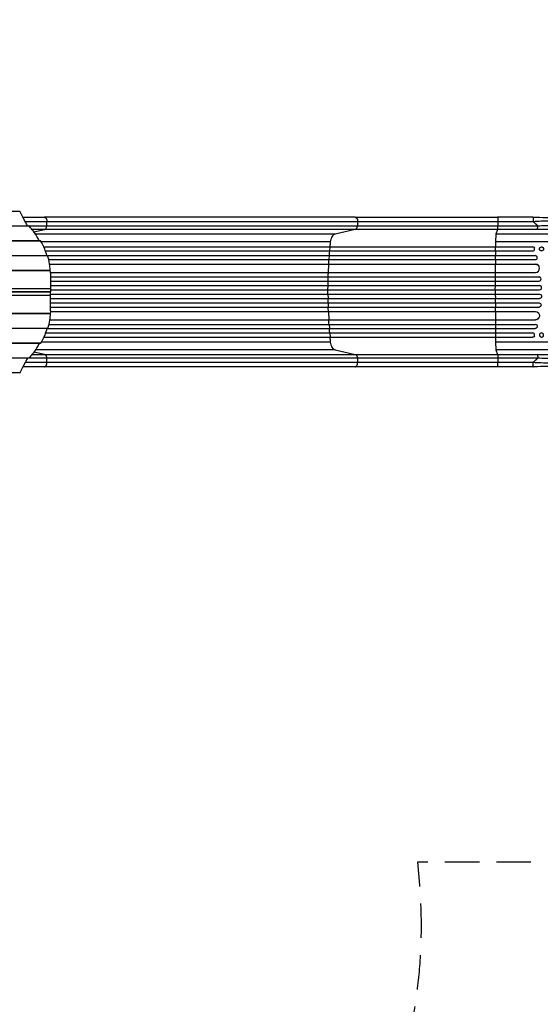
# Model space of a CAD drawing. Units: millimetres. Extents: x -4300 to 7274, y -4089 to 5136.
# Drawn here: x 1489 to 3414, y -1979 to 1659 of the extents above; entities that cross this region are included whole.
import ezdxf

# ---------------------------------------------------------------- set-up
doc = ezdxf.new("R2010")
doc.units = ezdxf.units.MM
doc.header["$LTSCALE"] = 20
doc.linetypes.add('HIDDEN', pattern=[9.525, 6.35, -3.175])
doc.layers.add('2d', color=230, linetype='Continuous')
doc.layers.add('CSA-Safetyzone', color=63, linetype='HIDDEN')

msp = doc.modelspace()

# ---------------------------------------------------------------- linework, layer by layer
at = {"layer": '2d'}
for p, q in [((-184.7, 951.6), (1489.7, 951.6)), ((2729.1, 928.5), (1580.5, 928.5)), ((1588.9, 896.9), (1589.7, 912.2)), ((2738.3, 912.2), (2737.4, 896.9)), ((3386.5, 928.5), (3255.8, 928.5)), ((3256.6, 912.2), (3256.5, 896.9)), ((-219.3, 896.7), (1524.3, 896.7)), ((-218.3, 897.4), (1523.3, 897.4)), ((1541.7, 874.3), (1581, 883.3)), ((2729.5, 883.3), (1581, 883.3)), ((1588.9, 896.9), (2737.4, 896.9)), ((2729.5, 883.3), (2655.4, 866.3)), ((3255.8, 883.3), (3249.5, 866.3)), ((3403.2, 883.3), (3255.8, 883.3)), ((3256.5, 896.9), (3403.8, 896.9)), ((-261.4, 841.8), (1566.4, 841.8)), ((-260.6, 842.5), (1565.6, 842.5)), ((2655.4, 866.3), (1547.3, 866.3)), ((2637.1, 837.5), (1569, 837.5)), ((3592.1, 837.5), (3248, 837.5)), ((3571.7, 866.3), (3249.5, 866.3)), ((1578.2, 819.1), (3385.1, 819.1)), ((1578.3, 819), (3385.1, 819)), ((1584.2, 804), (3385.3, 804)), ((2635.2, 804), (2636.5, 819)), ((2636.5, 819), (2635.9, 819.1)), ((3247.8, 804), (3247.9, 819)), ((3247.9, 819), (3247.9, 819.1)), ((3385.1, 819), (3385.1, 819.1)), ((3385.1, 819), (3385.1, 819)), ((3392.2, 814.2), (3392.2, 814)), ((3410.9, 808.9), (3411, 808.8)), ((-287.2, 786.9), (1592.2, 786.9)), ((-286.8, 787.6), (1591.8, 787.6)), ((1592.2, 787.1), (3394.7, 787.1)), ((1592.2, 787), (3394.7, 787)), ((1596.3, 772), (3394.8, 772)), ((2632.7, 772), (2633.8, 787)), ((2633.8, 787), (2633.2, 787.1)), ((3247.7, 787), (3247.6, 787.1)), ((3247.6, 772), (3247.7, 787)), ((3394.7, 787), (3394.7, 787.1)), ((3394.7, 787), (3394.7, 787)), ((3401.5, 782.7), (3401.6, 782.6)), ((-297.3, 732), (1602.3, 732)), ((-297.2, 732.7), (1602.2, 732.7)), ((1599.4, 755.1), (3395.9, 755.1)), ((1599.4, 755), (3395.9, 755)), ((2630.2, 725), (2631.7, 755)), ((2631.7, 755), (2631.1, 755.1)), ((3247.5, 755), (3247.4, 755.1)), ((3247.4, 725), (3247.5, 755)), ((3395.9, 755), (3395.9, 755.1)), ((3395.9, 755), (3395.9, 755)), ((3408.4, 748.3), (3408.5, 748.2)), ((1602.5, 725), (3396.3, 725)), ((1602.5, 722.6), (1602.5, 652.6)), ((1602.5, 708), (3408.8, 708)), ((1602.5, 708), (3408.8, 708)), ((1602.5, 693), (3408.9, 693)), ((2629.6, 708), (2629, 708)), ((2629.2, 693), (2629.6, 708)), ((3247.3, 708), (3247.3, 708)), ((3247.3, 693), (3247.3, 708)), ((3408.8, 708), (3408.8, 708)), ((3408.8, 708), (3408.8, 708)), ((-297.5, 665.8), (1602.5, 665.8)), ((1602.5, 676), (3410.9, 676)), ((1602.5, 676), (3410.8, 676)), ((1602.5, 661), (3410.9, 661)), ((2628.9, 676), (2628.3, 676)), ((2628.7, 661), (2628.9, 676)), ((3247.3, 676), (3247.2, 676)), ((3247.2, 661), (3247.3, 676)), ((3410.9, 676), (3410.8, 676)), ((3410.9, 676), (3410.9, 676)), ((3412.8, 675.7), (3412.9, 675.7)), ((-297.5, 652.6), (1602.5, 652.6)), ((1602.5, 652.4), (-297.5, 652.4)), ((1602.5, 639.2), (-297.5, 639.2)), ((1602.5, 652.5), (1372.5, 652.5)), ((1602.4, 652.6), (1602.5, 652.5)), ((1602.4, 652.4), (1602.5, 652.5)), ((1602.5, 582.4), (1602.5, 652.4)), ((1602.5, 644), (3410.9, 644)), ((1602.5, 629), (3410.8, 629)), ((1602.5, 629), (3410.9, 629)), ((2628.9, 629), (2628.3, 629)), ((2628.7, 644), (2628.9, 629)), ((3247.2, 644), (3247.3, 629)), ((3247.3, 629), (3247.2, 629)), ((3410.9, 629), (3410.8, 629)), ((3410.9, 629), (3410.9, 629)), ((3412.9, 629.3), (3412.8, 629.3)), ((1602.5, 612), (3408.9, 612)), ((1602.5, 597), (3408.8, 597)), ((1602.5, 597), (3408.8, 597)), ((2629.6, 597), (2629, 597)), ((2629.2, 612), (2629.6, 597)), ((3247.3, 612), (3247.3, 597)), ((3247.3, 597), (3247.3, 597)), ((3408.8, 597), (3408.8, 597)), ((3408.8, 597), (3408.8, 597)), ((1602.3, 573), (-297.3, 573)), ((1602.2, 572.3), (-297.2, 572.3)), ((1599.4, 550), (3395.9, 550)), ((1599.4, 549.9), (3395.9, 549.9)), ((1602.5, 580), (3396.3, 580)), ((2630.2, 580), (2631.7, 550)), ((2631.7, 550), (2631.1, 549.9)), ((3247.4, 580), (3247.5, 550)), ((3247.5, 550), (3247.4, 549.9)), ((3395.9, 550), (3395.9, 550)), ((3395.9, 550), (3395.9, 549.9)), ((3408.5, 556.8), (3408.4, 556.7)), ((1592.2, 518.1), (-287.2, 518.1)), ((1591.8, 517.4), (-286.8, 517.4)), ((1592.2, 518), (3394.7, 518)), ((1592.2, 517.9), (3394.7, 517.9)), ((1596.3, 533), (3394.8, 533)), ((2632.7, 533), (2633.8, 518)), ((2633.8, 518), (2633.2, 517.9)), ((3247.6, 533), (3247.7, 518)), ((3247.7, 518), (3247.6, 517.9)), ((3394.7, 518), (3394.7, 518)), ((3394.7, 518), (3394.7, 517.9)), ((3401.6, 522.4), (3401.5, 522.3)), ((1578.2, 485.9), (3385.1, 485.9)), ((1578.3, 486), (3385.1, 486)), ((1584.2, 501), (3385.3, 501)), ((2635.2, 501), (2636.5, 486)), ((2636.5, 486), (2635.9, 485.9)), ((3247.8, 501), (3247.9, 486)), ((3247.9, 486), (3247.9, 485.9)), ((3385.1, 486), (3385.1, 486)), ((3385.1, 485.9), (3385.1, 486)), ((3392.2, 491), (3392.2, 490.8)), ((3411, 496.2), (3410.9, 496.1)), ((1566.4, 463.2), (-261.4, 463.2)), ((1565.6, 462.5), (-260.6, 462.5)), ((2655.4, 438.7), (1547.3, 438.7)), ((2637.1, 467.5), (1569, 467.5)), ((2655.4, 438.7), (2729.5, 421.7)), ((3592.1, 467.5), (3248, 467.5)), ((3571.7, 438.7), (3249.5, 438.7)), ((3249.5, 438.7), (3255.8, 421.7)), ((1524.3, 408.3), (-219.3, 408.3)), ((1523.3, 407.6), (-218.3, 407.6)), ((1581, 421.7), (1541.7, 430.7)), ((1581, 421.7), (2729.5, 421.7)), ((1589.7, 392.8), (1588.9, 408.1)), ((2737.4, 408.1), (1588.9, 408.1)), ((2737.4, 408.1), (2738.3, 392.8)), ((3255.8, 421.7), (3403.2, 421.7)), ((3403.8, 408.1), (3256.5, 408.1)), ((3256.5, 408.1), (3256.6, 392.8)), ((2729.1, 376.5), (1580.5, 376.5)), ((3386.5, 376.5), (3255.8, 376.5)), ((1489.7, 353.4), (-184.7, 353.4))]:
    msp.add_line(p, q, dxfattribs=at)
for centre, major_axis, ratio, start_param, end_param in [((2728.2, 898.2), (0, -15), 0.615661, 0.140491, 1.48353), ((3403.1, 898.2), (0, -15), 0.052336, 0.140491, 1.48353), ((3304.7, 652.5), (0, -1100), 0.052336, 4.543404, 4.560308), ((3249.8, 831.6), (0, -35), 0.052336, 3.282084, 4.543404), ((3304.7, 652.5), (0, -1100), 0.052336, 4.574223, 4.589704), ((3385.1, 811.5), (7.14, 2.55), 0.988103, 4.396938, 7.506743), ((3304.7, 652.5), (0, -1100), 0.052336, 4.603538, 4.618999), ((3394.7, 779.5), (6.89, 3.1), 0.991927, 4.315268, 7.428561), ((3395.9, 740), (12.6, 8.2), 0.995453, 4.163807, 7.272295), ((3304.7, 652.5), (0, -1100), 0.052336, 4.646432, 4.661873), ((3304.7, 652.5), (0, -1100), 0.052336, 4.675562, 4.69101), ((3408.8, 700.5), (4.82, 5.76), 0.997675, 3.854121, 6.978416), ((3304.7, 652.5), (0, -1100), 0.052336, 4.704662, 4.720116), ((3410.9, 668.5), (2.01, 7.23), 0.998523, 3.422776, 6.55439), ((3304.7, 652.5), (0, -1100), 0.052336, 4.733767, 4.749215), ((3410.8, 636.5), (-2.01, 7.23), 0.998523, 2.870567, 3.141593), ((3304.7, 652.5), (0, -1100), 0.052336, 4.762905, 4.778346), ((3408.7, 604.5), (-4.82, 5.76), 0.997675, 2.446541, 3.141593), ((3304.7, 652.5), (0, -1100), 0.052336, 4.805779, 4.82124), ((3395.8, 564.9), (-12.6, 8.2), 0.995453, 2.152843, 3.141593), ((3304.7, 652.5), (0, -1100), 0.052336, 4.835074, 4.850555), ((3394.6, 525.4), (-6.89, 3.1), 0.991927, 1.996398, 3.141593), ((3304.7, 652.5), (0, -1100), 0.052336, 4.86447, 4.881374), ((3385.1, 493.5), (-7.14, 2.55), 0.988103, 1.918034, 5.02784), ((3418, 493.4), (-7.08, 2.7), 0.987914, 0, 3.141593), ((3249.8, 473.4), (0, -35), 0.052336, 4.881374, 6.142694)]:
    msp.add_ellipse(centre, major_axis=major_axis, ratio=ratio, start_param=start_param, end_param=end_param, dxfattribs=at)
at = {"layer": '2d', "extrusion": (0, 0, -1)}
for centre, major_axis, ratio, start_param, end_param in [((3385, 811.6), (-7.14, -2.55), 0.988103, 1.918217, 3.141593), ((3418, 811.6), (-7.08, -2.7), 0.987914, 0, 3.141593), ((3394.6, 779.6), (-6.89, -3.1), 0.991927, 1.996398, 3.141593), ((3395.8, 740.1), (-12.6, -8.2), 0.995453, 2.152843, 3.141593), ((3408.7, 700.5), (-4.82, -5.76), 0.997675, 2.446541, 3.141593), ((3410.8, 668.5), (-2.01, -7.23), 0.998523, 2.870567, 3.141593), ((3410.9, 636.5), (2.01, -7.23), 0.998523, 3.422776, 6.55439), ((3408.8, 604.5), (4.82, -5.76), 0.997675, 3.854121, 6.978416), ((3395.9, 565), (12.6, -8.2), 0.995453, 4.163807, 7.272295), ((3394.7, 525.5), (6.89, -3.1), 0.991927, 4.315268, 7.428561), ((3385, 493.4), (7.14, -2.55), 0.988103, 0, 1.223375), ((2728.2, 406.8), (0, 15), 0.615661, 0.140491, 1.48353), ((3403.1, 406.8), (0, 15), 0.052336, 0.140491, 1.48353)]:
    msp.add_ellipse(centre, major_axis=major_axis, ratio=ratio, start_param=start_param, end_param=end_param, dxfattribs=at)
at = {"layer": '2d'}
msp.add_ellipse((3418.1, 811.5), major_axis=(7.08, 2.7), ratio=0.987914, dxfattribs=at)
at = {"layer": '2d', "extrusion": (0, 0, -1)}
msp.add_ellipse((3418.1, 493.5), major_axis=(7.08, -2.7), ratio=0.987914, dxfattribs=at)
at = {"layer": '2d'}
for points, knots in [([(1489.7, 951.6), (1489.6, 951.8), (1489.6, 951.9), (1489.5, 952.1), (1489.4, 952.1), (1489.3, 952.2), (1489.3, 952.2), (1489.2, 952.3), (1489.2, 952.3), (1489.1, 952.3)], [0, 0, 0, 0, 0.0009979, 0.0009979, 0.001496849, 0.001496849, 0.001995799, 0.001995799, 0.002730523, 0.002730523, 0.002730523, 0.002730523]), ([(1518.1, 897.4), (1513.6, 905.3), (1509.4, 912.9), (1499.5, 931.3), (1494.3, 941.8), (1489.7, 951.6)], [0.01969353, 0.01969353, 0.01969353, 0.01969353, 0.0589969, 0.0589969, 0.11799379, 0.11799379, 0.11799379, 0.11799379]), ([(1501.1, 928.5), (1515.9, 928.5), (1530.3, 928.5), (1556.7, 928.5), (1568.8, 928.5), (1580.5, 928.5)], [18.173505, 18.173505, 18.173505, 18.173505, 23.063741, 23.063741, 27.503114, 27.503114, 27.503114, 27.503114]), ([(2729.1, 928.5), (2752.2, 928.5), (2776.1, 928.5), (2825.5, 928.5), (2851, 928.5), (2903, 928.5), (2929.5, 928.5), (2983.4, 928.5), (3010.8, 928.5), (3066.2, 928.5), (3094.4, 928.5), (3151.2, 928.5), (3179.9, 928.5), (3224.4, 928.5), (3240.1, 928.5), (3255.8, 928.5)], [0, 0, 0, 0, 8.789577, 8.789577, 17.607897, 17.607897, 26.340127, 26.340127, 35.022919, 35.022919, 43.694878, 43.694878, 52.39637, 52.39637, 57.107422, 57.107422, 57.107422, 57.107422]), ([(3386.5, 928.5), (3402.6, 928.5), (3418.7, 928.3), (3449.4, 927.5), (3464.1, 926.9), (3490.6, 925.2), (3502.8, 924.3), (3524, 922), (3533.3, 920.7), (3549, 917.8), (3555.5, 916.3), (3563.7, 913.4), (3566.2, 912.3), (3568.7, 910.8)], [0, 0, 0, 0, 4.845166, 4.845166, 9.461143, 9.461143, 13.689194, 13.689194, 17.608806, 17.608806, 21.330126, 21.330126, 23.152344, 23.152344, 23.152344, 23.152344]), ([(3573.9, 905.3), (3571.7, 906.5), (3568.3, 907.6), (3561.7, 909.1), (3559.2, 909.6), (3555.1, 910.2), (3553.7, 910.4), (3551.5, 910.8), (3550.3, 910.9), (3548.9, 911.1), (3548.3, 911.2), (3547.9, 911.2), (3547.7, 911.2), (3547.7, 911.2), (3547.6, 911.3), (3547.6, 911.3), (3541.4, 912), (3534.4, 912.6), (3523, 913.4), (3519, 913.6), (3512.8, 913.9), (3510.7, 914), (3507.5, 914.1), (3505.9, 914.2), (3504, 914.3), (3503.1, 914.3), (3502.6, 914.3), (3502.4, 914.3), (3502.3, 914.3), (3502.2, 914.3), (3493.6, 914.6), (3484.6, 914.7), (3466.1, 914.8), (3456.6, 914.7), (3437.1, 914.3), (3427.2, 914), (3407.3, 913.2), (3397.3, 912.8), (3387.3, 912.2)], [0, 0, 0, 0, 0.125, 0.125, 0.1875, 0.1875, 0.21875, 0.21875, 0.234375, 0.242187, 0.246094, 0.248047, 0.249023, 0.249512, 0.249512, 0.25, 0.25, 0.375, 0.375, 0.4375, 0.4375, 0.46875, 0.46875, 0.484375, 0.492187, 0.496094, 0.498047, 0.499023, 0.499023, 0.5, 0.5, 0.625, 0.625, 0.75, 0.75, 0.875, 0.875, 1, 1, 1, 1]), ([(1524.3, 896.7), (1524.2, 896.9), (1524, 897), (1523.8, 897.2), (1523.7, 897.3), (1523.5, 897.4), (1523.4, 897.4), (1523.3, 897.4)], [0, 0, 0, 0, 0.00102148, 0.00102148, 0.002042959, 0.002042959, 0.002846488, 0.002846488, 0.002846488, 0.002846488]), ([(1524.2, 896.9), (1525.9, 896.9), (1527.7, 896.9), (1534.6, 896.9), (1539.7, 896.9), (1547.4, 896.9), (1549.9, 896.9), (1554.9, 896.9), (1557.4, 896.9), (1569.9, 896.9), (1579.5, 896.9), (1588.9, 896.9)], [0.20770357, 0.20770357, 0.20770357, 0.20770357, 0.21367628, 0.21367628, 0.23148263, 0.23148263, 0.24038581, 0.24038581, 0.24928899, 0.24928899, 0.2849017, 0.2849017, 0.2849017, 0.2849017]), ([(1581, 883.3), (1571.9, 883.3), (1562.5, 883.3), (1550.5, 883.3), (1548, 883.3), (1543.2, 883.3), (1540.7, 883.3), (1537.1, 883.3), (1536, 883.3), (1534.8, 883.3)], [0, 0, 0, 0, 0.03454525, 0.03454525, 0.04318156, 0.04318156, 0.05181788, 0.05181788, 0.05578815, 0.05578815, 0.05578815, 0.05578815]), ([(1561.2, 842.5), (1558.5, 847.9), (1555.5, 853.1), (1547.2, 866.8), (1541.5, 875), (1535.3, 882.7)], [0.0193481, 0.0193481, 0.0193481, 0.0193481, 0.04594416, 0.04594416, 0.09188831, 0.09188831, 0.09188831, 0.09188831]), ([(1581, 883.3), (1582, 883.5), (1583, 884.1), (1584.8, 885.6), (1585.7, 886.6), (1587.1, 889.1), (1587.7, 890.5), (1588.5, 893.5), (1588.8, 895.2), (1588.9, 896.9)], [0, 0, 0, 0, 0.25, 0.25, 0.5, 0.5, 0.75, 0.75, 1, 1, 1, 1]), ([(3255.8, 883.3), (3243.9, 883.3), (3232, 883.3), (3208.3, 883.3), (3196.5, 883.3), (3161.1, 883.3), (3137.7, 883.3), (3102.8, 883.3), (3091.2, 883.3), (3073.9, 883.3), (3068.1, 883.3), (3056.6, 883.3), (3050.9, 883.3), (3022.3, 883.3), (2999.7, 883.3), (2955, 883.3), (2933.1, 883.3), (2890.1, 883.3), (2868.9, 883.3), (2843, 883.3), (2837.8, 883.3), (2827.6, 883.3), (2822.5, 883.3), (2807.3, 883.3), (2797.2, 883.3), (2767.6, 883.3), (2748.3, 883.3), (2729.5, 883.3)], [0, 0, 0, 0, 0.035732, 0.035732, 0.071464, 0.071464, 0.142928, 0.142928, 0.17866, 0.17866, 0.196526, 0.196526, 0.214392, 0.214392, 0.285856, 0.285856, 0.35732, 0.35732, 0.428784, 0.428784, 0.44665, 0.44665, 0.4645159, 0.4645159, 0.5002479, 0.5002479, 0.5717119, 0.5717119, 0.5717119, 0.5717119]), ([(2737.4, 896.9), (2756, 896.9), (2775, 896.9), (2804.2, 896.9), (2814.1, 896.9), (2829.1, 896.9), (2834.1, 896.9), (2844.3, 896.9), (2849.3, 896.9), (2874.9, 896.9), (2895.8, 896.9), (2938.2, 896.9), (2959.8, 896.9), (3003.9, 896.9), (3026.1, 896.9), (3054.3, 896.9), (3060, 896.9), (3071.4, 896.9), (3077, 896.9), (3094.1, 896.9), (3105.6, 896.9), (3140, 896.9), (3163.1, 896.9), (3198, 896.9), (3209.6, 896.9), (3233, 896.9), (3244.8, 896.9), (3256.5, 896.9)], [0, 0, 0, 0, 0.0703354, 0.0703354, 0.1055031, 0.1055031, 0.1230869, 0.1230869, 0.1406707, 0.1406707, 0.2110061, 0.2110061, 0.2813415, 0.2813415, 0.3516768, 0.3516768, 0.3692607, 0.3692607, 0.3868445, 0.3868445, 0.4220122, 0.4220122, 0.4923476, 0.4923476, 0.5275153, 0.5275153, 0.5626829, 0.5626829, 0.5626829, 0.5626829]), ([(3255.8, 883.3), (3255.9, 883.5), (3256, 884.1), (3256.1, 885.6), (3256.2, 886.6), (3256.3, 889.1), (3256.4, 890.5), (3256.5, 893.5), (3256.5, 895.2), (3256.5, 896.9)], [0, 0, 0, 0, 0.25, 0.25, 0.5, 0.5, 0.75, 0.75, 1, 1, 1, 1]), ([(3571.7, 866.3), (3571.4, 866.6), (3571, 866.9), (3570.1, 867.6), (3569.6, 867.9), (3567.8, 868.9), (3566.4, 869.5), (3563, 870.8), (3561.1, 871.4), (3556.7, 872.5), (3554.3, 873.1), (3549, 874.2), (3546.1, 874.7), (3540.1, 875.7), (3536.9, 876.2), (3530.2, 877.1), (3526.7, 877.5), (3521.2, 878.2), (3519.3, 878.4), (3515.4, 878.8), (3513.5, 878.9), (3507.6, 879.5), (3503.6, 879.8), (3495.3, 880.4), (3491.1, 880.7), (3482.5, 881.3), (3478.1, 881.5), (3471.4, 881.8), (3469.1, 881.9), (3465.7, 882.1), (3464.5, 882.1), (3462.2, 882.2), (3461.1, 882.3), (3450.7, 882.7), (3441.4, 882.9), (3422.4, 883.2), (3412.9, 883.3), (3403.2, 883.3)], [0, 0, 0, 0, 0.0073183, 0.0073183, 0.0146366, 0.0146366, 0.0292731, 0.0292731, 0.0439097, 0.0439097, 0.0585463, 0.0585463, 0.0731829, 0.0731829, 0.0878194, 0.0878194, 0.102456, 0.102456, 0.1097743, 0.1097743, 0.1170926, 0.1170926, 0.1317291, 0.1317291, 0.1463657, 0.1463657, 0.1610023, 0.1610023, 0.1683206, 0.1683206, 0.1719797, 0.1719797, 0.1756389, 0.1756389, 0.204912, 0.204912, 0.2341852, 0.2341852, 0.2341852, 0.2341852]), ([(3403.8, 896.9), (3414.4, 897.4), (3424.8, 897.9), (3445.3, 898.7), (3455.5, 898.9), (3468, 899.1), (3470.5, 899.1), (3475.4, 899.2), (3477.9, 899.2), (3485.1, 899.2), (3489.9, 899.2), (3499.2, 899), (3503.7, 899), (3512.6, 898.7), (3517, 898.6), (3522.3, 898.3), (3523.3, 898.3), (3525.4, 898.2), (3526.4, 898.1), (3529.5, 898), (3531.5, 897.8), (3537.4, 897.5), (3541.2, 897.2), (3548.3, 896.6), (3551.7, 896.2), (3556.5, 895.6), (3558.1, 895.4), (3560.3, 895.1), (3561.1, 895), (3562.5, 894.8), (3563.2, 894.7), (3566.7, 894.2), (3569.3, 893.7), (3573.8, 892.7), (3575.8, 892.2), (3579.4, 891.1), (3580.9, 890.6), (3582.7, 889.7), (3583.2, 889.4), (3584.1, 888.8), (3584.5, 888.5), (3584.8, 888.1)], [0, 0, 0, 0, 0.0313345, 0.0313345, 0.062669, 0.062669, 0.0705026, 0.0705026, 0.0783362, 0.0783362, 0.0940035, 0.0940035, 0.1096707, 0.1096707, 0.125338, 0.125338, 0.1292548, 0.1292548, 0.1331716, 0.1331716, 0.1410052, 0.1410052, 0.1566725, 0.1566725, 0.1723397, 0.1723397, 0.1801733, 0.1801733, 0.1840901, 0.1840901, 0.188007, 0.188007, 0.2036742, 0.2036742, 0.2193414, 0.2193414, 0.2350087, 0.2350087, 0.2428423, 0.2428423, 0.2506759, 0.2506759, 0.2506759, 0.2506759]), ([(1566.4, 841.8), (1566.3, 842), (1566.2, 842.1), (1566, 842.3), (1565.9, 842.4), (1565.8, 842.5), (1565.7, 842.5), (1565.6, 842.5)], [0, 0, 0, 0, 0.001008392, 0.001008392, 0.002016784, 0.002016784, 0.002780265, 0.002780265, 0.002780265, 0.002780265]), ([(1589.5, 787.6), (1587.2, 795.8), (1584.5, 803.6), (1577.2, 822.1), (1572.2, 832.3), (1566.4, 841.8)], [0.01866555, 0.01866555, 0.01866555, 0.01866555, 0.05777632, 0.05777632, 0.11555265, 0.11555265, 0.11555265, 0.11555265]), ([(2633.9, 804), (2633.6, 799.8), (2633.1, 794.2), (2632.7, 788.6), (2632.6, 787.1)], [0.09118704, 0.09118704, 0.09118704, 0.09118704, 0.125, 0.13699301, 0.13699301, 0.13699301, 0.13699301]), ([(1592.2, 786.9), (1592.2, 787.1), (1592.1, 787.2), (1592.1, 787.4), (1592, 787.4), (1592, 787.5), (1591.9, 787.5), (1591.9, 787.6), (1591.9, 787.6), (1591.8, 787.6)], [0, 0, 0, 0, 0.000991108, 0.000991108, 0.001486662, 0.001486662, 0.001982215, 0.001982215, 0.002695992, 0.002695992, 0.002695992, 0.002695992]), ([(1601.8, 732.7), (1601.2, 740.8), (1600.4, 748.6), (1597.6, 767.1), (1595.3, 777.3), (1592.2, 786.9)], [0.01841774, 0.01841774, 0.01841774, 0.01841774, 0.05650314, 0.05650314, 0.11300629, 0.11300629, 0.11300629, 0.11300629]), ([(1602.3, 732), (1602.3, 732.2), (1602.3, 732.3), (1602.3, 732.5), (1602.3, 732.5), (1602.3, 732.6), (1602.3, 732.6), (1602.2, 732.7), (1602.2, 732.7), (1602.2, 732.7)], [0, 0, 0, 0, 0.000984591, 0.000984591, 0.001476886, 0.001476886, 0.001969181, 0.001969181, 0.002664348, 0.002664348, 0.002664348, 0.002664348]), ([(2627.5, 661), (2627.5, 658.2), (2627.5, 655.3), (2627.5, 649.7), (2627.5, 646.8), (2627.5, 644)], [0.47713598, 0.47713598, 0.47713598, 0.47713598, 0.5, 0.5, 0.52286402, 0.52286402, 0.52286402, 0.52286402]), ([(1601.8, 572.3), (1601.2, 564.2), (1600.4, 556.4), (1597.6, 537.9), (1595.3, 527.7), (1592.2, 518.1)], [0.01841774, 0.01841774, 0.01841774, 0.01841774, 0.05650314, 0.05650314, 0.11300629, 0.11300629, 0.11300629, 0.11300629]), ([(1602.3, 573), (1602.3, 572.8), (1602.3, 572.7), (1602.3, 572.5), (1602.3, 572.5), (1602.3, 572.4), (1602.3, 572.4), (1602.2, 572.3), (1602.2, 572.3), (1602.2, 572.3)], [0, 0, 0, 0, 0.000984591, 0.000984591, 0.001476886, 0.001476886, 0.001969181, 0.001969181, 0.002664348, 0.002664348, 0.002664348, 0.002664348]), ([(1589.5, 517.4), (1587.2, 509.2), (1584.5, 501.4), (1577.2, 482.9), (1572.2, 472.7), (1566.4, 463.2)], [0.01866554, 0.01866554, 0.01866554, 0.01866554, 0.05777632, 0.05777632, 0.11555265, 0.11555265, 0.11555265, 0.11555265]), ([(1592.2, 518.1), (1592.2, 517.9), (1592.1, 517.8), (1592.1, 517.6), (1592, 517.6), (1592, 517.5), (1591.9, 517.5), (1591.9, 517.4), (1591.9, 517.4), (1591.8, 517.4)], [0, 0, 0, 0, 0.000991108, 0.000991108, 0.001486662, 0.001486662, 0.001982215, 0.001982215, 0.002695992, 0.002695992, 0.002695992, 0.002695992]), ([(2632.6, 517.9), (2632.7, 516.4), (2633.1, 510.8), (2633.6, 505.2), (2633.9, 501)], [0.86300699, 0.86300699, 0.86300699, 0.86300699, 0.875, 0.90881296, 0.90881296, 0.90881296, 0.90881296]), ([(1561.2, 462.5), (1558.5, 457.1), (1555.5, 451.9), (1547.2, 438.2), (1541.5, 430), (1535.3, 422.3)], [0.0193481, 0.0193481, 0.0193481, 0.0193481, 0.04594416, 0.04594416, 0.09188831, 0.09188831, 0.09188831, 0.09188831]), ([(1566.4, 463.2), (1566.3, 463), (1566.2, 462.9), (1566, 462.7), (1565.9, 462.6), (1565.8, 462.5), (1565.7, 462.5), (1565.6, 462.5)], [0, 0, 0, 0, 0.001008392, 0.001008392, 0.002016784, 0.002016784, 0.002780265, 0.002780265, 0.002780265, 0.002780265]), ([(3403.2, 421.7), (3412.8, 421.7), (3422.4, 421.8), (3434.3, 422), (3436.7, 422), (3441.4, 422.1), (3443.8, 422.2), (3450.8, 422.4), (3455.5, 422.5), (3469.2, 423), (3478.1, 423.5), (3489, 424.1), (3491.1, 424.3), (3494.3, 424.5), (3495.4, 424.6), (3497.5, 424.7), (3498.5, 424.8), (3503.7, 425.2), (3507.7, 425.5), (3515.6, 426.2), (3519.4, 426.6), (3524.8, 427.2), (3526.6, 427.5), (3530.2, 427.9), (3531.9, 428.1), (3537, 428.8), (3540.2, 429.3), (3546.2, 430.3), (3549, 430.8), (3553, 431.6), (3554.2, 431.9), (3556.6, 432.5), (3557.8, 432.8), (3561.1, 433.7), (3563, 434.3), (3566.4, 435.5), (3567.9, 436.1), (3570.2, 437.4), (3571.1, 438.1), (3571.7, 438.7)], [0, 0, 0, 0, 0.0289528, 0.0289528, 0.036191, 0.036191, 0.0434292, 0.0434292, 0.0579056, 0.0579056, 0.0868585, 0.0868585, 0.0940967, 0.0940967, 0.0977158, 0.0977158, 0.1013349, 0.1013349, 0.1158113, 0.1158113, 0.1302877, 0.1302877, 0.1375259, 0.1375259, 0.1447641, 0.1447641, 0.1592405, 0.1592405, 0.1737169, 0.1737169, 0.1809551, 0.1809551, 0.1881933, 0.1881933, 0.2026697, 0.2026697, 0.2171461, 0.2171461, 0.2316225, 0.2316225, 0.2316225, 0.2316225]), ([(1518.1, 407.6), (1513.6, 399.7), (1509.4, 392.1), (1499.5, 373.7), (1494.3, 363.2), (1489.7, 353.4)], [0.01969354, 0.01969354, 0.01969354, 0.01969354, 0.0589969, 0.0589969, 0.11799379, 0.11799379, 0.11799379, 0.11799379]), ([(1524.3, 408.3), (1524.2, 408.1), (1524, 408), (1523.8, 407.8), (1523.7, 407.7), (1523.5, 407.6), (1523.4, 407.6), (1523.3, 407.6)], [0, 0, 0, 0, 0.00102148, 0.00102148, 0.002042959, 0.002042959, 0.002846488, 0.002846488, 0.002846488, 0.002846488]), ([(1588.9, 408.1), (1579.5, 408.1), (1569.9, 408.1), (1557.4, 408.1), (1554.9, 408.1), (1549.9, 408.1), (1547.4, 408.1), (1539.7, 408.1), (1534.6, 408.1), (1527.7, 408.1), (1525.9, 408.1), (1524.2, 408.1)], [0, 0, 0, 0, 0.03561217, 0.03561217, 0.04451522, 0.04451522, 0.05341826, 0.05341826, 0.07122434, 0.07122434, 0.07719664, 0.07719664, 0.07719664, 0.07719664]), ([(1534.8, 421.7), (1536, 421.7), (1537.1, 421.7), (1540.7, 421.7), (1543.2, 421.7), (1548, 421.7), (1550.5, 421.7), (1562.5, 421.7), (1571.9, 421.7), (1581, 421.7)], [0.22057756, 0.22057756, 0.22057756, 0.22057756, 0.22454758, 0.22454758, 0.23318402, 0.23318402, 0.24182047, 0.24182047, 0.27636625, 0.27636625, 0.27636625, 0.27636625]), ([(1581, 421.7), (1582, 421.5), (1583, 420.9), (1584.8, 419.4), (1585.7, 418.4), (1587.1, 415.9), (1587.7, 414.5), (1588.5, 411.5), (1588.8, 409.8), (1588.9, 408.1)], [0, 0, 0, 0, 0.25, 0.25, 0.5, 0.5, 0.75, 0.75, 1, 1, 1, 1]), ([(2729.5, 421.7), (2748.3, 421.7), (2767.6, 421.7), (2797.2, 421.7), (2807.3, 421.7), (2822.5, 421.7), (2827.6, 421.7), (2837.8, 421.7), (2843, 421.7), (2868.9, 421.7), (2890.1, 421.7), (2933.1, 421.7), (2955, 421.7), (2999.7, 421.7), (3022.3, 421.7), (3050.9, 421.7), (3056.6, 421.7), (3068.1, 421.7), (3073.9, 421.7), (3091.2, 421.7), (3102.8, 421.7), (3137.7, 421.7), (3161.1, 421.7), (3196.5, 421.7), (3208.3, 421.7), (3232, 421.7), (3243.9, 421.7), (3255.8, 421.7)], [0, 0, 0, 0, 0.0713154, 0.0713154, 0.106973, 0.106973, 0.1248019, 0.1248019, 0.1426307, 0.1426307, 0.2139461, 0.2139461, 0.2852614, 0.2852614, 0.3565768, 0.3565768, 0.3744056, 0.3744056, 0.3922345, 0.3922345, 0.4278921, 0.4278921, 0.4992075, 0.4992075, 0.5348652, 0.5348652, 0.5705229, 0.5705229, 0.5705229, 0.5705229]), ([(3256.5, 408.1), (3244.8, 408.1), (3233, 408.1), (3209.6, 408.1), (3198, 408.1), (3163.1, 408.1), (3140, 408.1), (3105.6, 408.1), (3094.1, 408.1), (3077, 408.1), (3071.4, 408.1), (3060, 408.1), (3054.3, 408.1), (3026.1, 408.1), (3003.9, 408.1), (2959.8, 408.1), (2938.2, 408.1), (2895.8, 408.1), (2874.9, 408.1), (2849.3, 408.1), (2844.3, 408.1), (2834.1, 408.1), (2829.1, 408.1), (2814.1, 408.1), (2804.2, 408.1), (2775, 408.1), (2756, 408.1), (2737.4, 408.1)], [0, 0, 0, 0, 0.0352409, 0.0352409, 0.0704819, 0.0704819, 0.1409638, 0.1409638, 0.1762047, 0.1762047, 0.1938252, 0.1938252, 0.2114457, 0.2114457, 0.2819276, 0.2819276, 0.3524095, 0.3524095, 0.4228913, 0.4228913, 0.4405118, 0.4405118, 0.4581323, 0.4581323, 0.4933732, 0.4933732, 0.5638551, 0.5638551, 0.5638551, 0.5638551]), ([(3255.8, 421.7), (3255.9, 421.5), (3256, 420.9), (3256.1, 419.4), (3256.2, 418.4), (3256.3, 415.9), (3256.4, 414.5), (3256.5, 411.5), (3256.5, 409.8), (3256.5, 408.1)], [0, 0, 0, 0, 0.25, 0.25, 0.5, 0.5, 0.75, 0.75, 1, 1, 1, 1]), ([(3584.8, 416.9), (3584.2, 416.2), (3583.3, 415.6), (3580.9, 414.5), (3579.4, 413.9), (3575.9, 412.8), (3573.9, 412.3), (3571, 411.7), (3570.4, 411.6), (3569.2, 411.3), (3568.6, 411.2), (3566.6, 410.8), (3565.3, 410.6), (3561.2, 410), (3558.2, 409.6), (3551.8, 408.8), (3548.4, 408.5), (3543.9, 408.1), (3543, 408), (3541.1, 407.8), (3540.2, 407.8), (3537.4, 407.5), (3535.5, 407.4), (3529.6, 407), (3525.5, 406.8), (3517.1, 406.4), (3512.8, 406.3), (3506.1, 406.1), (3503.8, 406.1), (3499.2, 406), (3496.9, 405.9), (3489.9, 405.8), (3485.1, 405.8), (3475.5, 405.8), (3470.6, 405.9), (3460.7, 406), (3455.6, 406.1), (3448, 406.3), (3445.4, 406.4), (3440.3, 406.5), (3437.7, 406.6), (3424.8, 407.1), (3414.4, 407.6), (3403.8, 408.1)], [0, 0, 0, 0, 0.0156326, 0.0156326, 0.0312651, 0.0312651, 0.0468977, 0.0468977, 0.0508059, 0.0508059, 0.054714, 0.054714, 0.0625303, 0.0625303, 0.0781629, 0.0781629, 0.0937954, 0.0937954, 0.0977036, 0.0977036, 0.1016117, 0.1016117, 0.109428, 0.109428, 0.1250606, 0.1250606, 0.1406932, 0.1406932, 0.1485095, 0.1485095, 0.1563257, 0.1563257, 0.1719583, 0.1719583, 0.1875909, 0.1875909, 0.2032235, 0.2032235, 0.2110398, 0.2110398, 0.218856, 0.218856, 0.2501212, 0.2501212, 0.2501212, 0.2501212]), ([(1580.5, 376.5), (1565.3, 376.5), (1549.3, 376.5), (1522.4, 376.5), (1511.9, 376.5), (1501.1, 376.5)], [0, 0, 0, 0, 5.774059, 5.774059, 9.328245, 9.328245, 9.328245, 9.328245]), ([(3255.8, 376.5), (3226.5, 376.5), (3197.3, 376.5), (3139.2, 376.5), (3110.3, 376.5), (3053.5, 376.5), (3025.5, 376.5), (2970.6, 376.5), (2943.7, 376.5), (2891.1, 376.5), (2865.3, 376.5), (2815.1, 376.5), (2790.6, 376.5), (2754.1, 376.5), (2741.4, 376.5), (2729.1, 376.5)], [0, 0, 0, 0, 8.789912, 8.789912, 17.608286, 17.608286, 26.340286, 26.340286, 35.022826, 35.022826, 43.694905, 43.694905, 52.396654, 52.396654, 57.107422, 57.107422, 57.107422, 57.107422]), ([(3568.7, 394.2), (3564.4, 391.6), (3560, 390.2), (3548.5, 387.1), (3541.2, 385.6), (3524.5, 383.1), (3515.1, 382), (3494.7, 380.1), (3483.6, 379.3), (3460.1, 378), (3447.4, 377.5), (3420.8, 376.7), (3406.7, 376.6), (3390.6, 376.5), (3388.5, 376.5), (3386.5, 376.5)], [0, 0, 0, 0, 3.164389, 3.164389, 6.848155, 6.848155, 10.568372, 10.568372, 14.330832, 14.330832, 18.299874, 18.299874, 22.544279, 22.544279, 23.159618, 23.159618, 23.159618, 23.159618]), ([(3387.3, 392.8), (3397.3, 392.2), (3407.3, 391.8), (3427.3, 391), (3437.2, 390.7), (3456.7, 390.3), (3466.3, 390.2), (3480.2, 390.3), (3484.8, 390.3), (3491.5, 390.4), (3493.7, 390.5), (3497, 390.5), (3498.6, 390.6), (3500.5, 390.6), (3501.4, 390.7), (3501.9, 390.7), (3502.1, 390.7), (3502.2, 390.7), (3502.3, 390.7), (3511.1, 391), (3519.4, 391.3), (3530.8, 392.1), (3534.4, 392.4), (3539.6, 392.9), (3541.3, 393), (3543.8, 393.3), (3545, 393.4), (3546.3, 393.6), (3547, 393.7), (3547.4, 393.7), (3547.5, 393.7), (3547.6, 393.7), (3547.7, 393.8), (3547.7, 393.8), (3554.1, 394.5), (3559.5, 395.4), (3568.3, 397.4), (3571.7, 398.5), (3573.9, 399.7)], [0, 0, 0, 0, 0.125, 0.125, 0.25, 0.25, 0.375, 0.375, 0.4375, 0.4375, 0.46875, 0.46875, 0.484375, 0.492188, 0.496094, 0.498047, 0.499023, 0.499023, 0.5, 0.5, 0.625, 0.625, 0.6875, 0.6875, 0.71875, 0.71875, 0.734375, 0.742188, 0.746094, 0.748047, 0.749023, 0.749512, 0.749512, 0.75, 0.75, 0.875, 0.875, 1, 1, 1, 1]), ([(1489.7, 353.4), (1489.6, 353.2), (1489.6, 353.1), (1489.5, 352.9), (1489.4, 352.9), (1489.3, 352.8), (1489.3, 352.8), (1489.2, 352.7), (1489.2, 352.7), (1489.1, 352.7)], [0, 0, 0, 0, 0.0009979, 0.0009979, 0.001496849, 0.001496849, 0.001995799, 0.001995799, 0.002730523, 0.002730523, 0.002730523, 0.002730523])]:
    msp.add_open_spline(points, degree=3, knots=knots, dxfattribs=at)
for points in [[(1589.7, 912.2), (1564.8, 912.2), (1538, 912.2), (1509.8, 912.2)], [(2738.3, 912.2), (2355.4, 912.2), (1972.6, 912.2), (1589.7, 912.2)], [(3256.6, 912.2), (3066.5, 912.2), (2888.2, 912.2), (2738.3, 912.2)], [(3387.3, 912.2), (3343.7, 912.2), (3300.1, 912.2), (3256.6, 912.2)], [(1535.3, 882.7), (1531.5, 887.5), (1527.8, 892.2), (1524.3, 896.7)], [(2637.1, 837.5), (2636.5, 831.4), (2635.9, 825.3), (2635.3, 819.1)], [(2655.4, 866.3), (2653.1, 865.8), (2648.7, 863.6), (2643.1, 857.1), (2639, 848.2), (2637.5, 841.1), (2637.1, 837.5)], [(2631.5, 772), (2631.1, 766.4), (2630.8, 760.7), (2630.4, 755.1)], [(1602.5, 722.6), (1602.5, 725.8), (1602.4, 728.9), (1602.3, 732)], [(2627.9, 693), (2627.8, 687.3), (2627.7, 681.7), (2627.6, 676)], [(2629, 725), (2628.7, 719.4), (2628.5, 713.7), (2628.3, 708)], [(2627.6, 629), (2627.7, 623.3), (2627.8, 617.7), (2627.9, 612)], [(1602.5, 582.4), (1602.5, 579.2), (1602.4, 576.1), (1602.3, 573)], [(2628.3, 597), (2628.5, 591.3), (2628.7, 585.6), (2629, 580)], [(2630.4, 549.9), (2630.8, 544.3), (2631.1, 538.6), (2631.5, 533)], [(2635.3, 485.9), (2635.9, 479.7), (2636.5, 473.6), (2637.1, 467.5)], [(2637.1, 467.5), (2637.5, 463.9), (2639, 456.8), (2643.1, 447.9), (2648.7, 441.4), (2653.1, 439.2), (2655.4, 438.7)], [(1535.3, 422.3), (1531.5, 417.5), (1527.8, 412.8), (1524.3, 408.3)], [(1509.8, 392.8), (1538, 392.8), (1564.8, 392.8), (1589.7, 392.8)], [(1589.7, 392.8), (1972.6, 392.8), (2355.4, 392.8), (2738.3, 392.8)], [(2738.3, 392.8), (2888.2, 392.8), (3066.5, 392.8), (3256.6, 392.8)], [(3256.6, 392.8), (3300.1, 392.8), (3343.7, 392.8), (3387.3, 392.8)]]:
    msp.add_open_spline(points, degree=3, dxfattribs=at)
for points, weights, degree in [([(1580.5, 928.5), (1590.6, 928.5), (1589.7, 912.2)], [0.940025923713, 0.65501804026, 1], 2), ([(2729.1, 928.5), (2739.1, 928.5), (2738.3, 912.2)], [0.940025956389, 0.655018020484, 1], 2), ([(3255.8, 928.5), (3256.6, 928.5), (3256.6, 912.2)], [0.940025923715, 0.65501804026, 1], 2), ([(3386.5, 928.5), (3387.3, 928.5), (3387.3, 912.2)], [0.940025926054, 0.655018038844, 1], 2), ([(3403.8, 896.9), (3398.5, 902.1), (3392.9, 907.3), (3387.3, 912.2)], [1, 0.999671580185, 0.999671580185, 1], 3), ([(3387.3, 392.8), (3392.9, 397.7), (3398.5, 402.9), (3403.8, 408.1)], [1, 0.999671580185, 0.999671580185, 1], 3), ([(1580.5, 376.5), (1590.6, 376.5), (1589.7, 392.8)], [0.940025923713, 0.65501804026, 1], 2), ([(2729.1, 376.5), (2739.1, 376.5), (2738.3, 392.8)], [0.940025923714, 0.655018040259, 1], 2), ([(3255.8, 376.5), (3256.6, 376.5), (3256.6, 392.8)], [0.940025891105, 0.655018059995, 1], 2), ([(3386.5, 376.5), (3387.3, 376.5), (3387.3, 392.8)], [0.940025925989, 0.655018038883, 1], 2)]:
    msp.add_rational_spline(points, weights, degree=degree, dxfattribs=at)
at = {"layer": 'CSA-Safetyzone', "flags": 128}
msp.add_lwpolyline([(1513.6, 3198.5, 0.02744), (1305, 3210), (1011.5, 3210, 0.540858), (-1668.3, 4978.5), (-3143.8, 4340.2, 0.679801), (-3031.2, 774.6, 0.034215), (-3030.1, 514.2, 0.333705), (-2168.1, -1507.7), (-1665.9, -1797.6, 0.052767), (-1600.9, -2193.3), (-1449.6, -2743.9, 0.337673), (315, -4089), (990, -4089, 0.337673), (2754.6, -2743.9), (2905.9, -2193.3, 0.086818), (2968.2, -1539.7), (2961.4, -1453.5), (3644, -1453.5, 0.414214), (5474, 376.5), (5474, 928.5, 0.41425), (3643.8, 2758.5), (2573.8, 2758.4, 0.160878), (1513.6, 3198.5)], format="xyb", close=True, dxfattribs=at)

doc.saveas('drawing.dxf')
